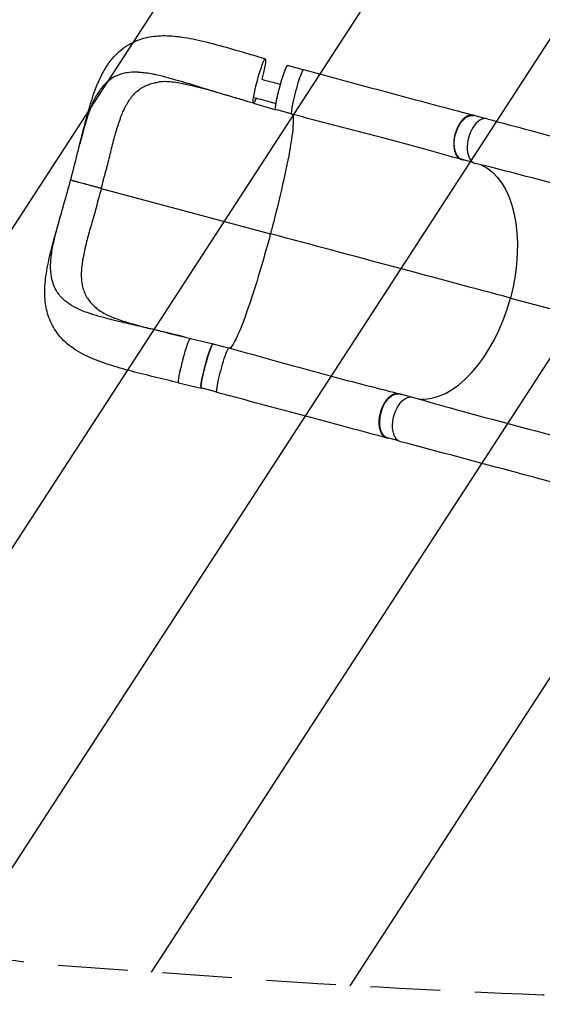
# Model space of a CAD drawing. Units: millimetres. Extents: x -4637 to 4879, y -5248 to 3481.
# Drawn here: x -2710 to -1756, y -925 to 872 of the extents above; entities that cross this region are included whole.
import ezdxf

# ---------------------------------------------------------------- set-up
doc = ezdxf.new("R2010")
doc.units = ezdxf.units.MM
doc.header["$LTSCALE"] = 20
doc.linetypes.add('HIDDEN', pattern=[9.525, 6.35, -3.175])
for name, color, linetype in [('2d', 230, 'Continuous'), ('EN-Free_Space', 10, 'HIDDEN'), ('EN-Free_Space_Hatch', 10, 'Continuous')]:
    doc.layers.add(name, color=color, linetype=linetype)

msp = doc.modelspace()

# ---------------------------------------------------------------- hatches: boundary and pattern name
at = {"layer": 'EN-Free_Space_Hatch', "transparency": 33554687}
h = msp.add_hatch(dxfattribs=at)
h.set_pattern_fill('ANSI31', color=256, scale=100, angle=12)
h.set_pattern_definition([(57, (-541, 937.04), (-266.278, 172.923), [])])
h.paths.add_polyline_path([(-1774.1, 1700.9), (-2142.5, 1865.8, 0.192879), (-2886, 1889.6, 0.338142), (-3540.6, 867.4, 0.146647), (-3560.2, 293.5, 0.437549), (-2643.3, -854.1), (-2240.4, -883.1, 0.014364), (-1046.5, -925.2, 0.155528), (266.7, -386.1), (372.1, -297.6, 0.8391), (-612.7, 1408.1), (-742.1, 1361.1, -0.117654), (-897.5, 1343.1, -0.012595)])

# ---------------------------------------------------------------- linework, layer by layer
at = {"layer": '2d'}
for p, q in [((-2192.7, 780.3), (-2221, 787.9)), ((-2283.5, 719.3), (-2242.6, 707.2)), ((-2214.2, 700.1), (-2242.5, 707.7)), ((-1860.4, 691.3), (-1880.8, 696.7)), ((-1881.9, 611.1), (-1902.3, 616.6)), ((-2561.2, 563.8), (-2252.2, 481)), ((-1814.3, 363.7), (-1166.3, 190)), ((-2398.5, 290.2), (-2357, 280.3)), ((-2328.8, 272.2), (-2357.2, 279.8)), ((-2420.2, 209.1), (-2378.8, 199.1)), ((-2420.2, 209.1), (-2378.8, 199.1)), ((-2350.3, 192), (-2378.6, 199.6)), ((-1996.6, 183.2), (-2017, 188.7)), ((-2018.1, 103), (-2038.4, 108.5))]:
    msp.add_line(p, q, dxfattribs=at)
at = {"layer": '2d', "extrusion": (0, 0, -1)}
for centre, major_axis, ratio, start_param, end_param in [((-2272.6, 759.9), (10.9, 40.6), 0.087253, 3.141593, 6.283185), ((-2272.6, 759.9), (10.9, 40.6), 0.087253, 0, 1.471638), ((-2231.8, 747.8), (10.7, 40.1), 0.087253, 3.141593, 6.283185), ((-2272.6, 759.9), (10.9, 40.6), 0.087253, 2.439059, 3.141593), ((-1891.6, 656.6), (10.7, 40.1), 0.565578, 3.141593, 6.283185), ((-1935.7, 396.2), (57.5, 214.4), 0.566406, 0.08635, 1.570796), ((-2367.9, 239.7), (10.7, 40.1), 0.087253, 3.141593, 6.283185), ((-2339, 232), (10.9, 40.6), 0.087253, 3.141519, 6.283133), ((-2027.7, 148.6), (10.7, 40.1), 0.565578, 3.141593, 6.283185), ((-2003.8, 142.2), (10.9, 40.6), 0.566406, 3.140482, 6.292655)]:
    msp.add_ellipse(centre, major_axis=major_axis, ratio=ratio, start_param=start_param, end_param=end_param, dxfattribs=at)
at = {"layer": '2d'}
for centre, major_axis, ratio, start_param, end_param in [((-2202.9, 740.1), (10.9, 40.6), 0.087253, -0.000074, 3.14154), ((-1867.7, 650.2), (10.9, 40.6), 0.566406, -0.001111, 3.151063), ((-1935.7, 396.2), (57.5, 214.4), 0.566406, 3.227938, 4.712389), ((-2409.3, 249.6), (10.9, 40.6), 0.087253, 0.002294, 3.141593), ((-2409.3, 249.6), (10.9, 40.6), 0.087253, 3.141593, 3.143886)]:
    msp.add_ellipse(centre, major_axis=major_axis, ratio=ratio, start_param=start_param, end_param=end_param, dxfattribs=at)
for points, knots in [([(-2600.3, 644.9), (-2596.6, 659.7), (-2592.9, 674.2), (-2585.5, 702.2), (-2581.7, 715.8), (-2573, 742.3), (-2568, 755.2), (-2556.4, 779.2), (-2549.5, 790.5), (-2533.6, 809.6), (-2524.8, 817.7), (-2506.3, 829.6), (-2496.8, 833.9), (-2477.4, 839.9), (-2467.4, 841.6), (-2446.3, 843), (-2435.2, 842.6), (-2410.8, 840), (-2397.5, 837.6), (-2369.3, 831.3), (-2354.2, 827.3), (-2323.7, 818.8), (-2308.2, 814.2), (-2282.3, 806.6), (-2272.1, 803.5), (-2261.7, 800.5)], [0, 0, 0, 0, 4.72577, 4.72577, 9.519599, 9.519599, 14.610244, 14.610244, 19.749926, 19.749926, 24.441429, 24.441429, 28.528251, 28.528251, 32.535629, 32.535629, 36.877576, 36.877576, 41.816729, 41.816729, 47.05101, 47.05101, 52.083188, 52.083188, 55.326019, 55.326019, 55.326019, 55.326019]), ([(-2493.7, 775.7), (-2494.8, 775.8), (-2501.8, 776), (-2508.4, 775.7), (-2517.2, 774.4), (-2520.6, 773.7), (-2524.8, 772.4), (-2528, 771.5), (-2531, 770.3), (-2534.1, 768.9), (-2535.2, 768.4), (-2536.2, 767.9)], [0.4088616, 0.4088616, 0.4088616, 0.4088616, 0.4166667, 0.46144, 0.46144, 0.49028, 0.49028, 0.5, 0.51912, 0.51912, 0.529904, 0.529904, 0.529904, 0.529904]), ([(-2292.8, 722.1), (-2300.5, 724.4), (-2308.1, 726.6), (-2320.5, 730.3), (-2325.9, 731.9), (-2331.2, 733.5), (-2337.1, 735.3), (-2342.5, 736.9), (-2357.2, 741.3), (-2367.7, 744.5), (-2378.1, 747.6), (-2389.6, 751.1), (-2399.8, 754.3), (-2413.3, 758.3), (-2418.3, 759.8), (-2423.2, 761.2), (-2429.7, 763.1), (-2434.6, 764.4), (-2446.7, 767.7), (-2455.9, 770), (-2464.7, 771.8), (-2471.1, 773.1), (-2475.4, 773.8), (-2483.7, 774.9), (-2487.7, 775.3), (-2492.3, 775.6), (-2493, 775.7), (-2493.7, 775.7)], [0.0165181, 0.0165181, 0.0165181, 0.0165181, 0.05768, 0.05768, 0.0833333, 0.08652, 0.08652, 0.11536, 0.11536, 0.1666667, 0.17304, 0.17304, 0.23072, 0.23072, 0.25, 0.25956, 0.25956, 0.2884, 0.2884, 0.3333333, 0.34608, 0.34608, 0.37492, 0.37492, 0.40376, 0.40376, 0.4088616, 0.4088616, 0.4088616, 0.4088616]), ([(-2230.4, 765.7), (-2230.4, 765.8), (-2230.3, 765.9), (-2230.1, 766.6), (-2229.9, 767.2), (-2229.4, 768.9), (-2229, 770), (-2228.1, 772.9), (-2227.5, 774.7), (-2226.9, 776.2)], [0.11908405, 0.11908405, 0.11908405, 0.11908405, 0.1194263, 0.1194263, 0.12150027, 0.12150027, 0.1256482, 0.1256482, 0.13261809, 0.13261809, 0.13261809, 0.13261809]), ([(-2226.9, 776.2), (-2226.8, 776.6), (-2226.7, 776.8), (-2226.4, 777.6), (-2226.2, 778.1), (-2225.9, 778.9), (-2225.8, 779.4), (-2225.3, 780.6), (-2224.7, 782.1), (-2224.1, 783.4), (-2223.7, 784.3), (-2223.6, 784.6), (-2223.3, 785.1), (-2223.2, 785.4), (-2222.6, 786.6), (-2222.1, 787.3), (-2221.6, 788), (-2221.4, 788.2), (-2221.2, 788.3), (-2221.1, 788.3), (-2221, 788.4), (-2220.9, 788.4), (-2220.9, 788.4)], [0.13261809, 0.13261809, 0.13261809, 0.13261809, 0.13394406, 0.13394406, 0.13601803, 0.13601803, 0.13809199, 0.13809199, 0.14223992, 0.14638786, 0.14638786, 0.14846182, 0.14846182, 0.15053579, 0.15053579, 0.15883165, 0.15883165, 0.16297958, 0.16297958, 0.16505355, 0.16505355, 0.16712751, 0.16712751, 0.16712751, 0.16712751]), ([(-2192, 780.6), (-2168.1, 774.2), (-2144.2, 767.8), (-2096.6, 755), (-2072.8, 748.6), (-2025.6, 735.9), (-2002.1, 729.6), (-1955.7, 717.2), (-1932.7, 711.1), (-1900.6, 702.5), (-1891, 699.9), (-1881.4, 697.4)], [0, 0, 0, 0, 7.462049, 7.462049, 15.068769, 15.068769, 22.808154, 22.808154, 30.69711, 30.69711, 34.151936, 34.151936, 34.151936, 34.151936]), ([(-2536.2, 767.9), (-2540.8, 765.5), (-2545.2, 762.6), (-2549.8, 758.7), (-2552.2, 756.6), (-2554.6, 754.3), (-2558.7, 749.8), (-2560.9, 747.1), (-2565.3, 741), (-2569.3, 735), (-2572.9, 728.3), (-2577.9, 718.2), (-2581, 710.5), (-2584, 702.2), (-2585.5, 698), (-2586.9, 693.7), (-2589.6, 684.8), (-2591, 680.2), (-2593.5, 671.3), (-2596, 661.8), (-2598.6, 651.8), (-2600.1, 645.8), (-2600.2, 645.4), (-2600.3, 644.9)], [0.529904, 0.529904, 0.529904, 0.529904, 0.5768001, 0.5768001, 0.5833333, 0.6056401, 0.6056401, 0.6344801, 0.6344801, 0.6666667, 0.6921601, 0.6921601, 0.7498401, 0.7498401, 0.75, 0.7786801, 0.7786801, 0.8075201, 0.8075201, 0.8333333, 0.8652001, 0.8652001, 0.8675209, 0.8675209, 0.8675209, 0.8675209]), ([(-2488.1, 746.9), (-2487.9, 747.1), (-2487.7, 747.2), (-2486, 748.2), (-2484.6, 749), (-2480.2, 751.3), (-2477.2, 752.6), (-2470.9, 754.9), (-2467.6, 755.8), (-2461.4, 757.2), (-2458.5, 757.7), (-2455.6, 758.1)], [0.23737448, 0.23737448, 0.23737448, 0.23737448, 0.23850421, 0.23850421, 0.24619789, 0.24619789, 0.26158526, 0.26158526, 0.27697263, 0.27697263, 0.28959575, 0.28959575, 0.28959575, 0.28959575]), ([(-2292.8, 722.1), (-2308, 726.6), (-2323.1, 731.1), (-2352, 739.5), (-2365.9, 743.5), (-2391.7, 750.3), (-2403.8, 753.1), (-2424.8, 757.1), (-2434, 758.3), (-2447.1, 758.8), (-2451.8, 758.6), (-2455.6, 758.1)], [0, 0, 0, 0, 4.797172, 4.797172, 9.446204, 9.446204, 13.88913, 13.88913, 17.915659, 17.915659, 20.686458, 20.686458, 20.686458, 20.686458]), ([(-2268, 763), (-2261.2, 761.1), (-2254.3, 759.3), (-2242.9, 756.3), (-2238.4, 755.1), (-2233.9, 753.9)], [-42.768037, -42.768037, -42.768037, -42.768037, -21.375314, -21.375314, -7.30049, -7.30049, -7.30049, -7.30049]), ([(-2243.2, 709), (-2243.2, 709.1), (-2243.2, 709.2), (-2243.2, 709.5), (-2243.2, 709.7), (-2243.2, 710.2), (-2243.2, 710.4), (-2243.1, 711.8), (-2243, 713.1), (-2242.7, 715.3), (-2242.5, 716.2), (-2242.3, 717.5), (-2242.3, 717.9), (-2242.1, 718.8), (-2242, 719.3), (-2241.6, 721.7), (-2241.2, 723.8), (-2240.5, 727.2), (-2240.3, 728.3), (-2239.7, 730.7), (-2239.5, 731.9), (-2238.9, 734.4), (-2238.6, 735.6), (-2238.1, 737.6), (-2238, 738.2), (-2237.7, 739.5), (-2237.5, 740.2), (-2236.7, 743.5), (-2236, 746.1), (-2234.9, 750.1), (-2234.6, 751.4), (-2234, 753.4), (-2233.8, 754), (-2233.5, 755.3), (-2233.3, 756), (-2232.4, 759.2), (-2231.6, 761.8), (-2230.7, 764.7), (-2230.6, 765.2), (-2230.4, 765.7)], [0.04610883, 0.04610883, 0.04610883, 0.04610883, 0.04683751, 0.04683751, 0.04891148, 0.04891148, 0.05098544, 0.05098544, 0.0592813, 0.0592813, 0.06342924, 0.06342924, 0.0655032, 0.0655032, 0.06757717, 0.06757717, 0.07587303, 0.07587303, 0.08002096, 0.08002096, 0.08416889, 0.08416889, 0.08831682, 0.08831682, 0.09039079, 0.09039079, 0.09246475, 0.09246475, 0.10076061, 0.10076061, 0.10490855, 0.10490855, 0.10698251, 0.10698251, 0.10905648, 0.10905648, 0.11735234, 0.11735234, 0.11908405, 0.11908405, 0.11908405, 0.11908405]), ([(-2511.9, 722.1), (-2510, 725.1), (-2508, 728), (-2503.8, 733.4), (-2501.5, 735.9), (-2496.7, 740.5), (-2494.2, 742.6), (-2490.9, 745), (-2490.2, 745.5), (-2489, 746.3), (-2488.6, 746.6), (-2488.1, 746.9)], [0.18485518, 0.18485518, 0.18485518, 0.18485518, 0.20003579, 0.20003579, 0.21542316, 0.21542316, 0.23081053, 0.23081053, 0.23465737, 0.23465737, 0.23737448, 0.23737448, 0.23737448, 0.23737448]), ([(-2519, 709.1), (-2518.5, 710.1), (-2518, 711.1), (-2516.6, 713.9), (-2515.8, 715.5), (-2513.9, 718.8), (-2513, 720.4), (-2512, 722), (-2512, 722), (-2511.9, 722.1)], [0.16478166, 0.16478166, 0.16478166, 0.16478166, 0.16926105, 0.16926105, 0.17695474, 0.17695474, 0.18464842, 0.18464842, 0.18485518, 0.18485518, 0.18485518, 0.18485518]), ([(-2556.4, 582.4), (-2556, 583.6), (-2555.7, 584.9), (-2554.7, 588.6), (-2554, 591), (-2552.7, 595.9), (-2552, 598.4), (-2550.6, 603.3), (-2550, 605.7), (-2548.1, 613), (-2546.9, 617.9), (-2544.5, 627.5), (-2543.4, 632.3), (-2541.1, 641.8), (-2540, 646.4), (-2537.5, 655.6), (-2536.3, 660), (-2534.3, 666.7), (-2533.7, 668.8), (-2532.3, 673.2), (-2531.7, 675.3), (-2529.7, 681.6), (-2528.3, 685.7), (-2526.2, 691.7), (-2525.4, 693.7), (-2523.9, 697.6), (-2523.2, 699.5), (-2521.3, 704), (-2520.2, 706.6), (-2519, 709.1)], [0.0192331, 0.0192331, 0.0192331, 0.0192331, 0.0230811, 0.0230811, 0.0307747, 0.0307747, 0.0384684, 0.0384684, 0.0461621, 0.0461621, 0.0615495, 0.0615495, 0.0769368, 0.0769368, 0.0923242, 0.0923242, 0.1077116, 0.1077116, 0.1154053, 0.1154053, 0.1230989, 0.1230989, 0.1384863, 0.1384863, 0.14618, 0.14618, 0.1538737, 0.1538737, 0.1647817, 0.1647817, 0.1647817, 0.1647817]), ([(-2242.6, 707.2), (-2242.7, 707.2), (-2242.7, 707.3), (-2242.8, 707.4), (-2242.9, 707.4), (-2243, 707.7), (-2243.1, 707.9), (-2243.1, 708.4), (-2243.2, 708.7), (-2243.2, 709)], [0.03439372, 0.03439372, 0.03439372, 0.03439372, 0.03646768, 0.03646768, 0.03854165, 0.03854165, 0.04268958, 0.04268958, 0.04610883, 0.04610883, 0.04610883, 0.04610883]), ([(-2212, 699), (-2210.4, 695.9), (-2210.1, 688.1), (-2212.3, 662.9), (-2215, 645.1), (-2223, 602.2), (-2228.3, 577.7), (-2239.4, 530.7), (-2244.8, 509.1), (-2251.1, 485.4), (-2251.6, 483.5), (-2252.2, 481.3), (-2252.2, 481.2), (-2252.2, 481)], [69.860069, 69.860069, 69.860069, 69.860069, 114.899644, 114.899644, 163.436874, 163.436874, 211.136412, 211.136412, 248.636027, 248.636027, 252.028053, 252.028053, 252.300635, 252.300635, 252.300635, 252.300635]), ([(-1903.3, 616.5), (-1925.1, 622.5), (-1947.6, 628.9), (-1994.2, 641.9), (-2018.3, 648.5), (-2067.6, 661.6), (-2092.8, 668.1), (-2143.2, 681.1), (-2168.5, 687.5), (-2200.5, 696), (-2207.1, 697.7), (-2213.8, 699.5)], [0, 0, 0, 0, 7.920001, 7.920001, 16.008349, 16.008349, 24.129923, 24.129923, 32.059974, 32.059974, 34.130471, 34.130471, 34.130471, 34.130471]), ([(-1878.1, 696), (-1878.3, 696.1), (-1878.6, 696.3), (-1879.2, 696.6), (-1879.5, 696.7), (-1880.1, 697), (-1880.4, 697.1), (-1881.3, 697.4), (-1882, 697.5), (-1883.9, 697.9), (-1885.2, 697.9), (-1887, 697.7), (-1887.3, 697.7), (-1888, 697.6), (-1888.4, 697.5), (-1889.4, 697.2), (-1890.1, 697), (-1892.2, 696.2), (-1893.6, 695.5), (-1895.7, 694.2), (-1896.4, 693.7), (-1897.8, 692.7), (-1898.5, 692.1), (-1900.5, 690.3), (-1901.8, 688.9), (-1903.7, 686.7), (-1904.3, 685.9), (-1905.6, 684.2), (-1906.1, 683.4), (-1907.9, 680.7), (-1909, 678.8), (-1910.2, 676.4), (-1910.5, 675.9), (-1911, 674.8), (-1911.2, 674.3), (-1911.9, 672.8), (-1912.3, 671.7), (-1913.6, 668.5), (-1914.3, 666.3), (-1915.1, 663.5), (-1915.2, 663), (-1915.5, 661.8), (-1915.7, 661.3), (-1916.1, 659.6), (-1916.3, 658.4), (-1916.9, 655.1), (-1917.2, 652.8), (-1917.5, 650), (-1917.5, 649.4), (-1917.6, 648.3), (-1917.6, 647.8), (-1917.7, 646.1), (-1917.7, 645), (-1917.6, 641.8), (-1917.4, 639.7), (-1917.1, 637.2), (-1917, 636.7), (-1916.9, 635.7), (-1916.8, 635.2), (-1916.5, 633.8), (-1916.2, 632.9), (-1915.5, 630.2), (-1914.9, 628.5), (-1914, 626.6), (-1913.8, 626.2), (-1913.4, 625.5), (-1913.2, 625.1), (-1912.6, 624), (-1912.2, 623.4), (-1910.9, 621.5), (-1909.9, 620.4), (-1908.6, 619.3), (-1908.3, 619.1), (-1907.7, 618.6), (-1907.4, 618.4), (-1906.6, 617.9), (-1906, 617.6), (-1904.2, 616.7), (-1903, 616.3), (-1901.2, 616.1), (-1900.7, 616), (-1900.2, 616)], [0.0538759, 0.0538759, 0.0538759, 0.0538759, 0.0554462, 0.0554462, 0.0571789, 0.0571789, 0.0589116, 0.0589116, 0.062377, 0.062377, 0.0693078, 0.0693078, 0.0710405, 0.0710405, 0.0727732, 0.0727732, 0.0762386, 0.0762386, 0.0831694, 0.0831694, 0.0866347, 0.0866347, 0.0901001, 0.0901001, 0.0970309, 0.0970309, 0.1004963, 0.1004963, 0.1039617, 0.1039617, 0.1108925, 0.1108925, 0.1126252, 0.1126252, 0.1143579, 0.1143579, 0.1178232, 0.1178232, 0.124754, 0.124754, 0.1264867, 0.1264867, 0.1282194, 0.1282194, 0.1316848, 0.1316848, 0.1386156, 0.1386156, 0.1403483, 0.1403483, 0.142081, 0.142081, 0.1455464, 0.1455464, 0.1524771, 0.1524771, 0.1542098, 0.1542098, 0.1559425, 0.1559425, 0.1594079, 0.1594079, 0.1663387, 0.1663387, 0.1680714, 0.1680714, 0.1698041, 0.1698041, 0.1732695, 0.1732695, 0.1802003, 0.1802003, 0.181933, 0.181933, 0.1836657, 0.1836657, 0.187131, 0.187131, 0.1940618, 0.1940618, 0.1965256, 0.1965256, 0.1965256, 0.1965256]), ([(-1856.8, 690.8), (-1830.2, 683.6), (-1803.7, 676.5), (-1706.1, 650.3), (-1635.1, 631.3), (-1564.2, 612.4)], [0, 0, 0, 0, 10.000002, 10.000002, 36.756903, 36.756903, 36.756903, 36.756903]), ([(-2617.3, 578.8), (-2613.2, 593.7), (-2609.4, 608.8), (-2603.9, 630.7), (-2602.1, 637.9), (-2600.3, 644.9)], [0, 0, 0, 0, 4.641323, 4.641323, 6.89796, 6.89796, 6.89796, 6.89796]), ([(-1586.1, 531.8), (-1612.6, 539.2), (-1639.1, 546.5), (-1736.5, 573.2), (-1807.4, 591.9), (-1878.3, 609.6)], [0, 0, 0, 0, 10.000032, 10.000032, 36.757565, 36.757565, 36.757565, 36.757565]), ([(-2635.7, 513.1), (-2631.5, 527.7), (-2627.1, 542.7), (-2621, 564.8), (-2619.1, 571.8), (-2617.3, 578.8)], [0, 0, 0, 0, 4.724804, 4.724804, 6.898638, 6.898638, 6.898638, 6.898638]), ([(-2561.2, 563.8), (-2562, 564), (-2562.9, 564.2), (-2564.6, 564.7), (-2565.4, 564.9), (-2568, 565.6), (-2569.8, 566.1), (-2572.5, 566.8), (-2573.4, 567), (-2575.2, 567.5), (-2576.1, 567.8), (-2578.8, 568.5), (-2580.6, 569), (-2584.1, 569.9), (-2585.9, 570.4), (-2588.5, 571.1), (-2589.3, 571.3), (-2591, 571.8), (-2591.9, 572), (-2594.3, 572.7), (-2595.9, 573.1), (-2599, 573.9), (-2600.5, 574.3), (-2602.6, 574.9), (-2603.3, 575.1), (-2604.6, 575.4), (-2605.3, 575.6), (-2607.2, 576.1), (-2608.3, 576.4), (-2609.9, 576.8), (-2610.4, 577), (-2611.4, 577.2), (-2611.9, 577.4), (-2613.1, 577.7), (-2613.9, 577.9), (-2615.2, 578.3), (-2615.7, 578.4), (-2616.3, 578.5), (-2616.4, 578.6), (-2616.5, 578.6), (-2616.6, 578.6), (-2616.9, 578.7), (-2617, 578.7), (-2617.2, 578.8), (-2617.3, 578.8), (-2617.3, 578.8)], [0.17354558, 0.17354558, 0.17354558, 0.17354558, 0.17632178, 0.17632178, 0.17909798, 0.17909798, 0.18465038, 0.18465038, 0.18742659, 0.18742659, 0.19020279, 0.19020279, 0.19575519, 0.19575519, 0.20130759, 0.20130759, 0.20408379, 0.20408379, 0.20685999, 0.20685999, 0.21241239, 0.21241239, 0.2179648, 0.2179648, 0.220741, 0.220741, 0.2235172, 0.2235172, 0.2290696, 0.2290696, 0.2318458, 0.2318458, 0.234622, 0.234622, 0.2401744, 0.2401744, 0.24572681, 0.24572681, 0.24711491, 0.24711491, 0.24850301, 0.24850301, 0.25127921, 0.25127921, 0.25562139, 0.25562139, 0.25562139, 0.25562139]), ([(-2561.2, 563.8), (-2559.9, 568.8), (-2558.6, 573.7), (-2557, 579.9), (-2556.7, 581.2), (-2556.4, 582.4)], [0, 0, 0, 0, 0.01538737, 0.01538737, 0.01923306, 0.01923306, 0.01923306, 0.01923306]), ([(-2561.2, 563.8), (-2562.5, 558.8), (-2563.9, 553.9), (-2566, 546.5), (-2566.6, 544), (-2568, 539.1), (-2568.6, 536.6), (-2569.9, 531.7), (-2570.5, 529.2), (-2571.8, 524.3), (-2572.4, 521.9), (-2574.4, 514.6), (-2575.8, 509.8), (-2578.6, 500.3), (-2580.1, 495.6), (-2582.8, 486.2), (-2584.1, 481.6), (-2586.6, 472.5), (-2587.7, 468), (-2589.4, 461.3), (-2589.9, 459), (-2590.9, 454.6), (-2591.4, 452.4), (-2592.8, 446), (-2593.7, 441.7), (-2594.8, 435.5), (-2595.2, 433.4), (-2595.8, 429.3), (-2596.1, 427.2), (-2596.9, 421.2), (-2597.3, 417.3), (-2597.7, 411.5), (-2597.7, 409.6), (-2597.8, 405.9), (-2597.8, 404), (-2597.6, 398.6), (-2597.2, 395), (-2596.2, 388.2), (-2595.5, 384.9), (-2593.7, 378.5), (-2592.6, 375.4), (-2590.9, 371.6), (-2590.6, 370.9), (-2589.9, 369.4), (-2589.5, 368.7), (-2588.3, 366.5), (-2587.5, 365.1), (-2584.8, 360.9), (-2582.9, 358.3), (-2578.5, 353.1), (-2576.1, 350.7), (-2571.5, 346.4), (-2569.2, 344.5), (-2566.9, 342.7)], [0, 0, 0, 0, 0.0153874, 0.0153874, 0.0230811, 0.0230811, 0.0307747, 0.0307747, 0.0384684, 0.0384684, 0.0461621, 0.0461621, 0.0615495, 0.0615495, 0.0769368, 0.0769368, 0.0923242, 0.0923242, 0.1077116, 0.1077116, 0.1154053, 0.1154053, 0.1230989, 0.1230989, 0.1384863, 0.1384863, 0.14618, 0.14618, 0.1538737, 0.1538737, 0.1692611, 0.1692611, 0.1769547, 0.1769547, 0.1846484, 0.1846484, 0.2000358, 0.2000358, 0.2154232, 0.2154232, 0.2308105, 0.2308105, 0.2346574, 0.2346574, 0.2385042, 0.2385042, 0.2461979, 0.2461979, 0.2615853, 0.2615853, 0.2769726, 0.2769726, 0.2895958, 0.2895958, 0.2895958, 0.2895958]), ([(-2420.2, 209.1), (-2434.7, 212.6), (-2449.2, 216), (-2477.8, 223), (-2492.1, 226.5), (-2520.1, 233.8), (-2533.9, 237.7), (-2560.7, 246.3), (-2573.6, 251.1), (-2598, 262.6), (-2609.5, 269.3), (-2629.2, 284.9), (-2637.6, 293.8), (-2650.2, 312.3), (-2654.8, 321.8), (-2661.1, 341.2), (-2663, 351.1), (-2664.7, 372), (-2664.4, 383.1), (-2662, 407.1), (-2659.7, 420.2), (-2653.6, 448), (-2649.7, 462.8), (-2642.3, 489.5), (-2639, 501.2), (-2635.7, 513.1)], [0, 0, 0, 0, 4.499253, 4.499253, 9.143295, 9.143295, 14.011366, 14.011366, 19.098773, 19.098773, 24.305927, 24.305927, 29.097293, 29.097293, 33.236373, 33.236373, 37.219351, 37.219351, 41.495041, 41.495041, 46.354907, 46.354907, 51.497377, 51.497377, 55.326848, 55.326848, 55.326848, 55.326848]), ([(-2641.6, 374.6), (-2644.4, 378.9), (-2646.7, 383.6), (-2648.8, 389.2), (-2649.8, 392.3), (-2650.7, 395.5), (-2652, 401.4), (-2652.6, 404.9), (-2653.4, 412.3), (-2653.8, 419.6), (-2653.6, 427.2), (-2652.8, 438.4), (-2651.8, 446.6), (-2650.1, 455.3), (-2649.3, 459.6), (-2648.4, 464.1), (-2646.3, 473.2), (-2645.2, 477.9), (-2642.9, 486.8), (-2640.4, 496.4), (-2637.6, 506.3), (-2635.9, 512.2), (-2635.8, 512.6), (-2635.7, 513.1)], [0.529904, 0.529904, 0.529904, 0.529904, 0.5768001, 0.5768001, 0.5833333, 0.6056401, 0.6056401, 0.6344801, 0.6344801, 0.6666667, 0.6921601, 0.6921601, 0.7498401, 0.7498401, 0.75, 0.7786801, 0.7786801, 0.8075201, 0.8075201, 0.8333333, 0.8652001, 0.8652001, 0.8675209, 0.8675209, 0.8675209, 0.8675209]), ([(-2252.2, 481), (-2252.8, 479), (-2253.4, 476.6), (-2261.8, 445.6), (-2269.7, 418.6), (-2285.3, 368.2), (-2292.9, 345.5), (-2306.7, 308.1), (-2312.8, 293.8), (-2321.2, 277.6), (-2324.2, 273.5), (-2326.4, 272.1)], [61.548463, 61.548463, 61.548463, 61.548463, 67.268411, 67.268411, 114.898634, 114.898634, 163.434815, 163.434815, 211.133324, 211.133324, 245.228274, 245.228274, 245.228274, 245.228274]), ([(-2608.7, 346.5), (-2609.7, 347), (-2615.8, 350.3), (-2621.4, 353.9), (-2628.4, 359.4), (-2630.9, 361.7), (-2634, 364.9), (-2636.3, 367.3), (-2638.3, 369.9), (-2640.3, 372.6), (-2641, 373.5), (-2641.6, 374.6)], [0.4088616, 0.4088616, 0.4088616, 0.4088616, 0.4166667, 0.46144, 0.46144, 0.49028, 0.49028, 0.5, 0.51912, 0.51912, 0.529904, 0.529904, 0.529904, 0.529904]), ([(-2407.9, 292.5), (-2415.7, 294.3), (-2423.5, 296.2), (-2436, 299.2), (-2441.5, 300.5), (-2446.9, 301.8), (-2452.9, 303.2), (-2458.3, 304.5), (-2473.3, 308.1), (-2484, 310.6), (-2494.5, 313), (-2506.2, 315.7), (-2516.7, 318.1), (-2530.3, 321.4), (-2535.4, 322.6), (-2540.4, 323.8), (-2547, 325.5), (-2551.8, 326.7), (-2564, 329.9), (-2573.1, 332.5), (-2581.7, 335.4), (-2587.8, 337.5), (-2591.9, 339), (-2599.7, 342.2), (-2603.4, 343.8), (-2607.5, 345.9), (-2608.1, 346.2), (-2608.7, 346.5)], [0.0165181, 0.0165181, 0.0165181, 0.0165181, 0.05768, 0.05768, 0.0833333, 0.08652, 0.08652, 0.11536, 0.11536, 0.1666667, 0.17304, 0.17304, 0.23072, 0.23072, 0.25, 0.25956, 0.25956, 0.2884, 0.2884, 0.3333333, 0.34608, 0.34608, 0.37492, 0.37492, 0.40376, 0.40376, 0.4088616, 0.4088616, 0.4088616, 0.4088616]), ([(-2566.9, 342.7), (-2563.2, 339.9), (-2558.2, 336.8), (-2546, 330.8), (-2538.9, 327.9), (-2522.6, 322.1), (-2513.3, 319.2), (-2492.6, 313.3), (-2480.9, 310.3), (-2455.9, 304), (-2442.4, 300.8), (-2421.8, 295.8), (-2414.9, 294.1), (-2407.9, 292.5)], [0, 0, 0, 0, 3.360607, 3.360607, 6.670353, 6.670353, 10.238304, 10.238304, 14.218291, 14.218291, 18.53009, 18.53009, 20.695136, 20.695136, 20.695136, 20.695136]), ([(-2357, 280.3), (-2357.1, 280.3), (-2357.1, 280.3), (-2357.3, 280.2), (-2357.4, 280.2), (-2357.6, 280.1), (-2357.7, 279.9), (-2358.1, 279.4), (-2358.3, 279.2), (-2358.6, 278.6), (-2358.7, 278.4), (-2359, 278), (-2359.1, 277.8), (-2359.7, 276.6), (-2360.2, 275.4), (-2361.1, 273.3), (-2361.4, 272.5), (-2361.9, 271.2), (-2362.1, 270.8), (-2362.4, 270), (-2362.5, 269.5), (-2363.4, 267.2), (-2364.1, 265.2), (-2365.2, 261.9), (-2365.5, 260.8), (-2366.3, 258.5), (-2366.6, 257.3), (-2367.4, 254.9), (-2367.8, 253.7), (-2368.3, 251.8), (-2368.5, 251.1), (-2368.9, 249.8), (-2369.1, 249.2), (-2370, 245.9), (-2370.7, 243.3), (-2371.8, 239.3), (-2372.1, 238), (-2372.7, 236), (-2372.8, 235.3), (-2373.2, 234), (-2373.3, 233.4), (-2374.1, 230.1), (-2374.8, 227.5), (-2375.4, 224.6), (-2375.6, 224), (-2375.7, 223.5)], [0.03439372, 0.03439372, 0.03439372, 0.03439372, 0.03646768, 0.03646768, 0.03854165, 0.03854165, 0.04268958, 0.04268958, 0.04683751, 0.04683751, 0.04891148, 0.04891148, 0.05098544, 0.05098544, 0.0592813, 0.0592813, 0.06342924, 0.06342924, 0.0655032, 0.0655032, 0.06757717, 0.06757717, 0.07587303, 0.07587303, 0.08002096, 0.08002096, 0.08416889, 0.08416889, 0.08831682, 0.08831682, 0.09039079, 0.09039079, 0.09246475, 0.09246475, 0.10076061, 0.10076061, 0.10490855, 0.10490855, 0.10698251, 0.10698251, 0.10905648, 0.10905648, 0.11735234, 0.11735234, 0.11908405, 0.11908405, 0.11908405, 0.11908405]), ([(-2328.2, 272.6), (-2305.6, 266.5), (-2283.1, 260.3), (-2237.7, 247.6), (-2214.8, 241.2), (-2168.2, 228.3), (-2144.5, 222), (-2097.3, 209.6), (-2073.6, 203.5), (-2039.5, 194.8), (-2028.6, 192), (-2017.8, 189.2)], [0, 0, 0, 0, 7.045778, 7.045778, 14.393425, 14.393425, 22.179535, 22.179535, 30.234483, 30.234483, 34.132117, 34.132117, 34.132117, 34.132117]), ([(-2375.7, 223.5), (-2375.7, 223.4), (-2375.7, 223.3), (-2375.9, 222.6), (-2376, 222), (-2376.4, 220.2), (-2376.6, 219.1), (-2377.3, 216.1), (-2377.6, 214.3), (-2377.9, 212.6)], [0.11908405, 0.11908405, 0.11908405, 0.11908405, 0.1194263, 0.1194263, 0.12150027, 0.12150027, 0.1256482, 0.1256482, 0.13261809, 0.13261809, 0.13261809, 0.13261809]), ([(-2377.9, 212.6), (-2378, 212.3), (-2378, 212), (-2378.2, 211.2), (-2378.3, 210.7), (-2378.4, 209.8), (-2378.5, 209.4), (-2378.7, 208.1), (-2378.9, 206.4), (-2379.1, 205), (-2379.2, 204.1), (-2379.2, 203.7), (-2379.3, 203.1), (-2379.3, 202.9), (-2379.4, 201.5), (-2379.3, 200.7), (-2379.2, 199.8), (-2379.1, 199.6), (-2379, 199.3), (-2379, 199.3), (-2378.9, 199.2), (-2378.8, 199.1), (-2378.8, 199.1)], [0.13261809, 0.13261809, 0.13261809, 0.13261809, 0.13394406, 0.13394406, 0.13601803, 0.13601803, 0.13809199, 0.13809199, 0.14223992, 0.14638786, 0.14638786, 0.14846182, 0.14846182, 0.15053579, 0.15053579, 0.15883165, 0.15883165, 0.16297958, 0.16297958, 0.16505355, 0.16505355, 0.16712751, 0.16712751, 0.16712751, 0.16712751]), ([(-2039.3, 108.2), (-2061.2, 114.1), (-2083.8, 120.2), (-2130.2, 132.7), (-2154.2, 139.1), (-2202.7, 152.1), (-2227.4, 158.7), (-2276.8, 171.9), (-2301.5, 178.5), (-2334.3, 187.2), (-2342.1, 189.3), (-2349.9, 191.4)], [0, 0, 0, 0, 7.937094, 7.937094, 15.965588, 15.965588, 23.915742, 23.915742, 31.711691, 31.711691, 34.151018, 34.151018, 34.151018, 34.151018]), ([(-2035.7, 107.7), (-2036, 107.7), (-2036.3, 107.8), (-2036.9, 107.8), (-2037.3, 107.8), (-2037.9, 107.9), (-2038.3, 108), (-2039.2, 108.2), (-2039.9, 108.4), (-2041.7, 109), (-2042.9, 109.7), (-2044.3, 110.7), (-2044.5, 110.9), (-2045.1, 111.4), (-2045.3, 111.6), (-2046.1, 112.3), (-2046.6, 112.9), (-2048, 114.6), (-2048.9, 115.9), (-2050.1, 118.1), (-2050.4, 118.9), (-2051.1, 120.5), (-2051.4, 121.3), (-2052.2, 123.9), (-2052.7, 125.7), (-2053.2, 128.6), (-2053.4, 129.6), (-2053.6, 131.7), (-2053.7, 132.7), (-2053.9, 135.9), (-2053.9, 138), (-2053.7, 140.8), (-2053.7, 141.4), (-2053.6, 142.5), (-2053.5, 143.1), (-2053.4, 144.8), (-2053.2, 145.9), (-2052.7, 149.3), (-2052.2, 151.5), (-2051.5, 154.4), (-2051.4, 154.9), (-2051.1, 156), (-2050.9, 156.6), (-2050.4, 158.3), (-2050, 159.4), (-2048.9, 162.6), (-2048, 164.7), (-2046.8, 167.3), (-2046.6, 167.8), (-2046.1, 168.8), (-2045.8, 169.3), (-2045, 170.7), (-2044.5, 171.7), (-2042.8, 174.4), (-2041.6, 176.2), (-2040.1, 178.2), (-2039.8, 178.6), (-2039.1, 179.3), (-2038.8, 179.7), (-2037.9, 180.8), (-2037.2, 181.5), (-2035.2, 183.4), (-2033.8, 184.6), (-2032.1, 185.8), (-2031.8, 186.1), (-2031.1, 186.5), (-2030.7, 186.7), (-2029.7, 187.3), (-2029, 187.7), (-2026.9, 188.6), (-2025.5, 189.1), (-2023.7, 189.4), (-2023.4, 189.5), (-2022.7, 189.6), (-2022.4, 189.6), (-2021.3, 189.6), (-2020.7, 189.6), (-2018.7, 189.5), (-2017.4, 189.2), (-2015.7, 188.5), (-2015.3, 188.3), (-2014.9, 188.1)], [0.0538759, 0.0538759, 0.0538759, 0.0538759, 0.0554462, 0.0554462, 0.0571789, 0.0571789, 0.0589116, 0.0589116, 0.062377, 0.062377, 0.0693078, 0.0693078, 0.0710405, 0.0710405, 0.0727732, 0.0727732, 0.0762386, 0.0762386, 0.0831694, 0.0831694, 0.0866347, 0.0866347, 0.0901001, 0.0901001, 0.0970309, 0.0970309, 0.1004963, 0.1004963, 0.1039617, 0.1039617, 0.1108925, 0.1108925, 0.1126252, 0.1126252, 0.1143579, 0.1143579, 0.1178232, 0.1178232, 0.124754, 0.124754, 0.1264867, 0.1264867, 0.1282194, 0.1282194, 0.1316848, 0.1316848, 0.1386156, 0.1386156, 0.1403483, 0.1403483, 0.142081, 0.142081, 0.1455464, 0.1455464, 0.1524771, 0.1524771, 0.1542098, 0.1542098, 0.1559425, 0.1559425, 0.1594079, 0.1594079, 0.1663387, 0.1663387, 0.1680714, 0.1680714, 0.1698041, 0.1698041, 0.1732695, 0.1732695, 0.1802003, 0.1802003, 0.181933, 0.181933, 0.1836657, 0.1836657, 0.187131, 0.187131, 0.1940618, 0.1940618, 0.1965256, 0.1965256, 0.1965256, 0.1965256]), ([(-1992.7, 182.7), (-1966.4, 175.2), (-1940.1, 167.8), (-1843.1, 141), (-1772, 122.2), (-1700.7, 103.9)], [0, 0, 0, 0, 10.000083, 10.000083, 36.757653, 36.757653, 36.757653, 36.757653]), ([(-1722, 23.2), (-1748.5, 30.4), (-1775, 37.5), (-1872.5, 63.7), (-1943.5, 82.7), (-2014.6, 101.6)], [0, 0, 0, 0, 10.000001, 10.000001, 36.7569, 36.7569, 36.7569, 36.7569])]:
    msp.add_open_spline(points, degree=3, knots=knots, dxfattribs=at)
for points in [[(-2220.9, 788.4), (-2220.7, 788.3), (-2220.6, 788.1), (-2220.5, 787.7)], [(-2283.5, 719.3), (-2286.6, 720.3), (-2289.7, 721.2), (-2292.8, 722.1)], [(-2283.2, 729.6), (-2281.7, 729.2), (-2280.1, 728.7), (-2278.6, 728.3)], [(-2256.7, 722.4), (-2264, 724.4), (-2271.3, 726.4), (-2278.6, 728.3)], [(-2255.6, 722.1), (-2256, 722.2), (-2256.3, 722.3), (-2256.7, 722.4)], [(-2242.2, 718.5), (-2246.6, 719.7), (-2251.1, 720.9), (-2255.6, 722.1)], [(-2241.9, 707.6), (-2242.2, 707.3), (-2242.4, 707.2), (-2242.6, 707.2)], [(-1915.4, 630), (-1915.4, 630), (-1915.4, 630), (-1915.4, 630)], [(-1814.3, 363.7), (-1943.3, 398.2), (-2099.7, 440.1), (-2252.2, 481)], [(-2407.9, 292.5), (-2404.8, 291.7), (-2401.6, 291), (-2398.5, 290.2)], [(-2356.6, 279.6), (-2356.7, 280), (-2356.8, 280.2), (-2357, 280.3)], [(-2378.8, 199.1), (-2378.6, 199.1), (-2378.4, 199.2), (-2378.1, 199.5)], [(-2035, 183.5), (-2035, 183.5), (-2035, 183.5), (-2035, 183.5)]]:
    msp.add_open_spline(points, degree=3, dxfattribs=at)
at = {"layer": 'EN-Free_Space', "flags": 128}
msp.add_lwpolyline([(372.1, -297.6), (266.7, -386.1, -0.155528), (-1046.5, -925.2, -0.014364), (-2240.4, -883.1), (-2643.4, -854.1), (-2646.4, -853.9, -0.436609), (-3560.2, 293.5, -0.146647), (-3540.6, 867.4, -0.338142), (-2886, 1889.6, -0.192879), (-2142.5, 1865.8), (-1774.1, 1700.9, 0.012595), (-897.5, 1343.1, 0.117654), (-742.1, 1361.1), (-612.7, 1408.1, -0.8391)], format="xyb", close=True, dxfattribs=at)

doc.saveas('drawing.dxf')
